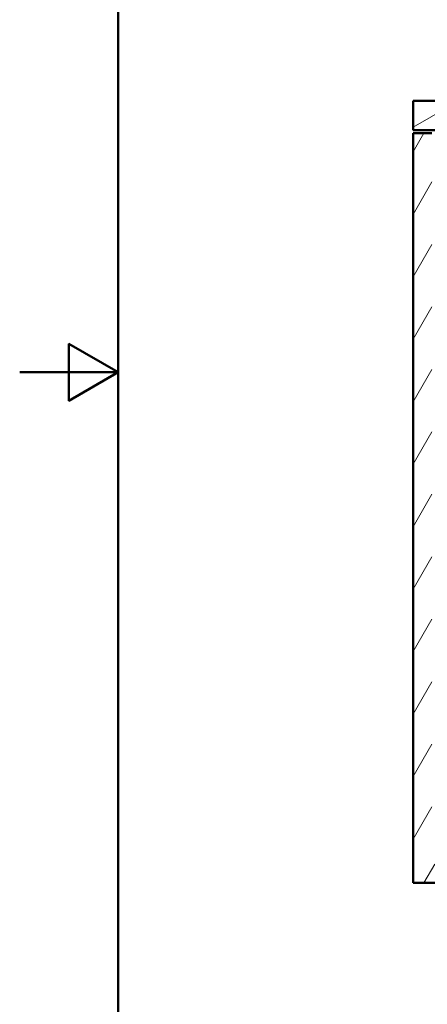
# Paper-space layout 'DS_2' of a CAD drawing. Units: millimetres. Extents: x 0 to 2100, y 0 to 2970.
# Drawn here: x 0 to 415, y 843 to 1843 of the extents above; entities that cross this region are included whole.
import ezdxf

# ---------------------------------------------------------------- set-up
doc = ezdxf.new("R2010")
doc.units = ezdxf.units.MM
doc.header["$LTSCALE"] = 10
for name, color, linetype, lineweight in [('Hatch', 7, 'Continuous', 9), ('Sketch Geometry(ISO)', 7, 'Continuous', 50), ('Visible Edges(ISO)', 7, 'Continuous', 50)]:
    doc.layers.add(name, color=color, linetype=linetype, lineweight=lineweight)

# ---------------------------------------------------------------- blocks, each defined once
blk = doc.blocks.new('Borders Default Border')
at = {"layer": 'Sketch Geometry(ISO)', "flags": 128}
for points in [[(10, 10), (10, 287), (200, 287), (200, 10), (10, 10)], [(0, 148.5), (10, 148.5), (5, 151.39), (5, 145.61), (10, 148.5)]]:
    blk.add_lwpolyline(points, dxfattribs=at)

psp = doc.layouts.new('DS_2')

# ---------------------------------------------------------------- hatches: boundary and pattern name
at = {"layer": 'Hatch'}
h = psp.add_hatch(dxfattribs=at)
h.set_pattern_fill('ANSI31', color=256, scale=254, angle=165, style=0)
h.set_pattern_definition([(210, (0, 0), (15.875, -27.4963), [])])
h.paths.add_polyline_path([(400.13, 1760.99), (400.13, 1730.99), (451.13, 1730.99), (451.13, 1760.99), (445.13, 1760.99)])
h = psp.add_hatch(dxfattribs=at)
h.set_pattern_fill('ANSI31', color=256, scale=254, angle=15, style=0)
h.set_pattern_definition([(60, (0, 0), (-27.4963, 15.875), [])])
h.paths.add_polyline_path([(567.13, 860.99), (567.13, 965.99), (907.13, 965.99), (907.13, 860.99), (926.13, 860.99), (926.13, 965.99), (957.13, 965.99), (957.13, 984.99), (419.13, 984.99), (419.13, 1727.99), (400.13, 1727.99), (400.13, 965.99), (548.13, 965.99), (548.13, 860.99)])

# ---------------------------------------------------------------- linework, layer by layer
at = {"layer": 'Visible Edges(ISO)'}
for p, q in [((400.13, 1760.99), (400.13, 1730.99)), ((451.13, 1760.99), (400.13, 1760.99)), ((400.13, 1730.99), (451.13, 1730.99)), ((419.13, 1727.99), (400.13, 1727.99)), ((400.13, 1727.99), (400.13, 965.99)), ((400.13, 965.99), (548.13, 965.99))]:
    psp.add_line(p, q, dxfattribs=at)

# ---------------------------------------------------------------- block references
at = {"xscale": 10, "yscale": 10, "zscale": 10}
psp.add_blockref('Borders Default Border', (0, 0), dxfattribs=at)

doc.saveas('drawing.dxf')
